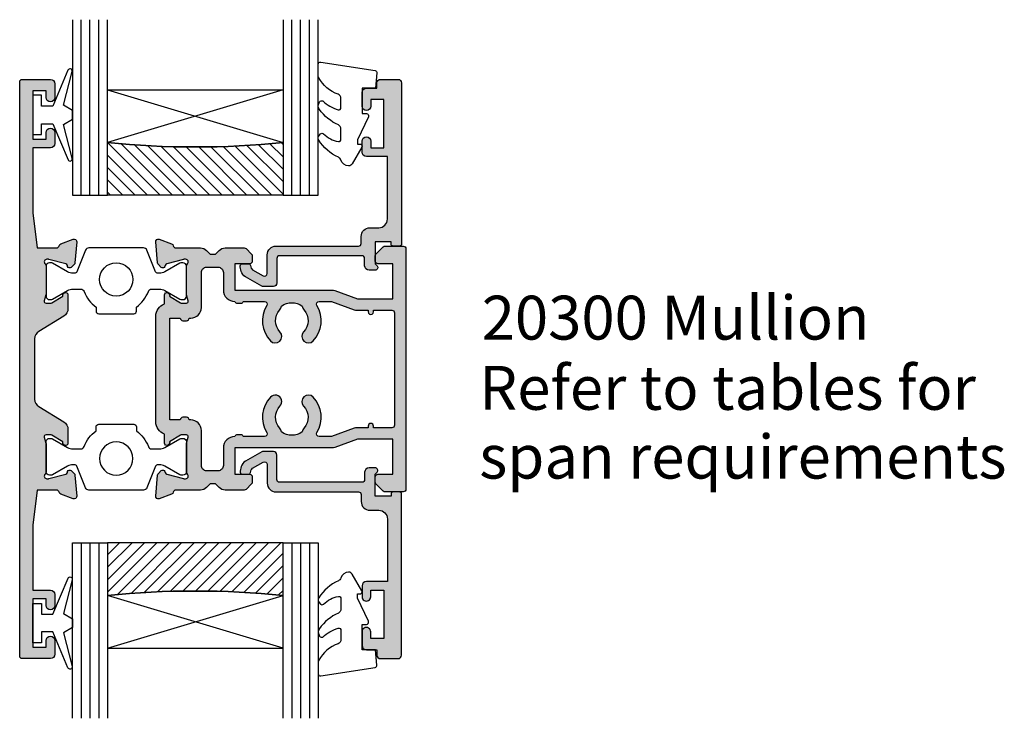
# Model space of a CAD drawing. Units: millimetres. Extents: x 1 to 386, y 14 to 495.
# Drawn here: x 272 to 384, y 236 to 315 of the extents above; entities that cross this region are included whole.
import ezdxf

# ---------------------------------------------------------------- set-up
doc = ezdxf.new("R2010")
doc.units = ezdxf.units.MM
for name, color, linetype in [('APL Glass', 7, 'Continuous'), ('APL Hatch', 253, 'Continuous'), ('APL Joinery', 2, 'Continuous'), ('APL Notes', 7, 'Continuous')]:
    doc.layers.add(name, color=color, linetype=linetype)
doc.styles.add('Arial-Bold', font='arialbd.ttf')
doc.styles.add('Arial-Regular', font='arial.ttf')

# ---------------------------------------------------------------- blocks, each defined once
blk = doc.blocks.new('19130')
at = {"layer": 'APL Hatch'}
h = blk.add_hatch(color=256, dxfattribs=at)
h.dxf.hatch_style = 1
h.paths.add_polyline_path([(4.14544570038266, 3.499999999990905, 0.3178372451956117), (2.731232138010455, 2.499999999990905), (1.692051380287597, 2.499999999990905, 0.5855240683253455), (1.478663680973721, 2.119747592032245), (1.53076464415875, 2.034392512306284, 0.3611145255602712), (1.833016978029264, 1.930971907868297), (2.601510939569015, 0.6719766926153348, -0.1378721067450606), (2.645445700383789, 0.5156738030695687), (2.645445700383789, -1.820765760385257e-12, -0.4903143948255771), (2.395445700382997, -0.1936491673129925), (1.682340704237655, -0.009526249035822776, 0.0632542239293983), (1.607340704241176, -1.818545314336006e-12), (-1.607340704120061, 1.818989403545856e-12, 0.2134217652967004), (-1.830947501841834, -0.09999999999209619, -0.688500258129276), (-2.354554299601659, 0.1000000000307262), (-2.354554299583469, 0.2605042507938271, -0.0655434627873101), (-2.344332047471266, 0.3381499642817776), (-1.83155606089888, 2.251855999055145, -0.2679491924417576), (-1.654779365590569, 2.4286326943557), (-1.543243858449795, 2.458518543416471, 0.5773502692035546), (-1.431171924416265, 2.876776695297156), (-1.757909421627037, 3.203514192507929, 0.1763269807073934), (-1.943894733157263, 3.290240567579287), (-4.328407576766024, 3.498858409437001, 0.5486187866243705), (-4.636462085828361, 3.097393957015211), (-4.126903757872016, 1.697393957011233, 0.2655138063326491), (-3.899775135600208, 1.505043658839142, -0.3613975351280923), (-3.65455429955, 1.210087317654882), (-3.65455429955, -1.585786437629142, 0.1989123673796582), (-3.361661080736843, -2.292893218814975), (-2.954554299549272, -2.700000000002548), (-2.954554299549272, -3.300000000004728), (-3.361661080736591, -3.707106781192048, 0.1989123673796574), (-3.654554299549998, -4.414213562378492), (-3.65455429955, -6.575735931294213, 0.1989123673796566), (-3.566686333905935, -6.78786796565025), (-2.942422265190913, -7.412132034365273, 0.198912367379656), (-2.730290230835465, -7.500000000009093), (-2.154554299550002, -7.500000000009095, 0.4142135623730986), (-1.854554299547088, -7.200000000006185), (-1.85455429954709, -5.500000000009095), (1.145445700449272, -5.500000000009095), (1.14544570045291, -16.57619559985609, 0.08748866352623746), (1.205753079667281, -16.91821574318143), (2.14544570045291, -19.50000000000545), (2.14544570045291, -23.50000000000546), (-1.85455429954709, -23.5000000000091), (-1.85455429954709, -21.80000000001201, 0.4142135623730949), (-2.15455429955, -21.50000000000909), (-2.730290230833955, -21.50000000000909, 0.1989123673796589), (-2.942422265191977, -21.58786796565398), (-3.766686333902456, -22.41213203436446, 0.1989123673796583), (-3.85455429954709, -22.62426406872187), (-3.85455429954709, -24.70000000000618, 0.4142135623730949), (-3.554554299544179, -25.00000000000909), (23.84544570045, -25.00000000000909, 0.4142135623730951), (24.14544570045291, -24.70000000000618), (24.14544570045291, -22.62426406872187, 0.1989123673802304), (24.05757773480781, -22.412132034364), (23.23331366609263, -21.58786796565245, 0.1989123673790841), (23.02118163173765, -21.50000000000909), (22.44544570045582, -21.50000000000909, 0.414213562373095), (22.14544570045291, -21.80000000001201), (22.14544570045291, -23.50000000000909), (18.14544570045291, -23.50000000000909), (18.14544570045291, -19.50000000000546), (19.08513832123859, -16.9182157431813, 0.08748866352632104), (19.14544570045291, -16.5761955998559), (19.14544570045291, -5.500000000009095), (22.14544570045291, -5.500000000009097), (22.14544570045291, -7.200000000006185, 0.4142135623730949), (22.44544570045582, -7.500000000009095), (23.02118163174129, -7.500000000009095, 0.1989123673796578), (23.23331366609673, -7.412132034365271), (23.85757773481176, -6.787867965650252, 0.1989123673783458), (23.94544570045582, -6.575735931295728), (23.94544570046673, -4.414213562387181, 0.1989123673809704), (23.65255248165075, -3.707106781189474), (23.24544570046601, -3.300000000004729), (23.24544570046601, -2.700000000002545), (23.6525524816562, -2.292893218808713, 0.198912367378498), (23.94544570046673, -1.585786437624749), (23.94544570046673, 1.210087317661619, -0.3613975351250904), (24.19066653650918, 1.505043658839729, 0.2655138063298114), (24.41779515877783, 1.697393957011214), (24.92735348673418, 3.097393957015212, 0.5486187866243737), (24.61929897767184, 3.498858409437001), (22.23478613406309, 3.290240567579288, 0.1763269807073931), (22.04880082253286, 3.20351419250793), (21.72206332531635, 2.87677669529142, 0.5773502691934095), (21.83413525933938, 2.458518543424459), (21.94567076650374, 2.428632694353731, -0.2679491924336031), (22.1224474618047, 2.251855999055146), (22.63522344837697, 0.3381499642822097, -0.06554346278731144), (22.64544570048929, 0.2605042507933772), (22.64544570050748, 0.1000000000307293, -0.6885002581272843), (22.12183890274874, -0.09999999999330811, 0.2134217652949859), (21.8982321050311, -1.818989403545856e-12), (18.68355069666498, -1.818989403545856e-12, 0.06325422392937223), (18.60855069666852, -0.009526249035729961), (17.89544570051894, -0.1936491673130529, -0.4903143948273806), (17.64544570051839, -4.094502514817577e-13), (17.64544570052203, 0.5156738030716852, -0.1378721067432635), (17.68938046133681, 0.6719766926153348), (18.45787442287656, 1.930971907868296, 0.3611145255461349), (18.76012675674055, 2.034392512295611), (18.81222771992962, 2.11974759201858, 0.5855240683421361), (18.59884002061649, 2.499999999998181), (17.55965926289537, 2.499999999998181, 0.3178372451959474), (16.14544570052135, 3.499999999998181)])
h.paths.add_polyline_path([(15.94544570053274, 1.899999999995998), (15.94544570053638, 0.6999999999916326, 0.4142135623764249), (15.64544570053347, 0.3999999999921329), (15.64544570053347, -1.637090463191271e-11, 0.4142135623659914), (15.94544570051819, -0.3000000000083674), (15.94544570051455, -0.4999999999725446, 0.4142135623789555), (17.14544570052491, -1.700000000002547), (21.14544570046798, -1.699999999995271, -0.4142135623736271), (21.74544570046653, -2.299999999992732), (21.74544570046653, -3.600000000011459, -0.4142135623730949), (21.14544570046817, -4.200000000009823), (19.14544570044961, -4.200000000009822, 0.4142135623730948), (17.84544570045053, -5.50000000000891), (17.84544570045053, -5.517157287535156, 0.3178372451950143), (17.6454457004498, -5.800000000011639), (17.6454457004498, -6.20000000000655, 0.3178372451950145), (17.84544570045053, -6.482842712483034), (17.84544570045053, -8.883511591559026, -0.5853425269252188), (17.3892813168903, -9.13966132375879, 0.3375242326765951), (13.35075874972218, -9.559321447185482, 1), (14.37823051870356, -10.65216259023715, -0.3845190109287815), (16.85663506844119, -10.60160080275416, 0.1432248589132551), (17.31603995908026, -10.81188602270961, -0.3193344650613426), (17.31603995908388, -13.18811397729769, 0.1432248589155559), (16.85663506842818, -13.39839919725396, -0.3845190109264985), (14.37823051871016, -13.34783740976222, 1), (13.3507587497288, -14.4406785528139, 0.3375242326768007), (17.38928131688708, -14.86033867623954, -0.5853425269253506), (17.84544570045053, -15.116488408441), (17.84544570045053, -16.52329750563331), (16.90575307966149, -19.10508176245759, 0.08748866352660428), (16.84544570044689, -19.44710190578349), (16.84544570044689, -20.70000000000255), (16.6454457004498, -20.70000000000255, 1), (16.64544570044798, -21.30000000000473), (16.84544570044689, -21.30000000000473), (16.84544570044689, -23.4000000000101, -0.4142135623730952), (16.54544570044716, -23.70000000000982), (3.745445700452436, -23.70000000000982, -0.414213562373095), (3.445445700452709, -23.4000000000101), (3.445445700452709, -21.30000000000473), (3.645445700453431, -21.30000000000473, 1), (3.645445700453434, -20.70000000000255), (3.445445700452708, -20.70000000000255), (3.445445700452709, -19.44710190579396, 0.08748866352629149), (3.385138321238363, -19.10508176246831), (2.445445700449071, -16.52329750563331), (2.445445700449071, -15.116488408441, -0.5853425269254717), (2.901610084012615, -14.8603386762396, 0.3375242326768454), (6.940132651177501, -14.44067855281444, 1), (5.912660882196377, -13.34783740976254, -0.3845190109264647), (3.434256332478514, -13.3983991972538, 0.1432248589156873), (2.974851441822997, -13.1881139772977, -0.3193344650613478), (2.974851441826629, -10.81188602270959, 0.143224858913247), (3.434256332465679, -10.60160080275416, -0.3845190109288595), (5.912660882203683, -10.65216259023749, 1), (6.940132651185582, -9.559321447186319, 0.3375242326771644), (2.901610084009572, -9.139661323758622, -0.585342526925548), (2.445445700449071, -8.883511591558996), (2.445445700449071, -6.482842712483036, 0.3178372451940703), (2.645445700449798, -6.20000000000552), (2.645445700449798, -5.800000000011579, 0.3178372451950695), (2.445445700449071, -5.517157287535156), (2.445445700449071, -5.500000000006828, 0.4142135623730949), (1.145445700452065, -4.200000000009823), (-0.8545542995505642, -4.200000000009823, -0.414213562373095), (-1.454554299548747, -3.60000000001164), (-1.454554299548747, -2.299999999993833, -0.4142135623733616), (-0.8545542995532767, -1.699999999998909), (3.145445700379869, -1.700000000002547, 0.4142135623733616), (4.345445700385042, -0.4999999999984652), (4.345445700385042, -0.3000000000083674, 0.414213562372868), (4.645445700380677, -1.250022307885956e-11), (4.645445700380677, 0.3999999999955488, 0.4142135623762083), (4.345445700381404, 0.6999999999916326), (4.345445700385042, 1.89999999999236)], flags=16)
at = {"layer": 'APL Joinery', "ltscale": 0.2}
for points in [[(17.89544570051839, -0.1936491673131948, -0.4903143948243133), (17.64544570051839, -1.819017159121472e-12), (17.64544570052203, 0.5156738030691486, -0.1378721067463045), (17.68938046133735, 0.6719766926162265), (18.45787442287656, 1.930971907868296, 0.3611145255660644), (18.76012675674974, 2.03439251231066), (18.81222771993816, 2.119747592032581, 0.5855240683194404), (18.59884002061699, 2.499999999998181), (17.55965926289537, 2.499999999998181, 0.3178372451958222), (16.14544570052203, 3.499999999998181), (4.145445700383789, 3.499999999990905, 0.3178372451958189), (2.731232138010455, 2.499999999990905), (1.692051380288831, 2.499999999990905, 0.5855240683207505), (1.478663680971295, 2.119747592036219), (1.530764644156079, 2.03439251231066, 0.3611145255660657), (1.833016978029264, 1.930971907868297), (2.60151093956847, 0.6719766926162265, -0.1378721067463045), (2.645445700383789, 0.5156738030691486), (2.645445700383789, -1.819017159121472e-12, -0.4903143948243125), (2.395445700383789, -0.1936491673131968), (1.68234070424478, -0.009526249037662665, 0.06325422393010506), (1.60734070424769, -1.819017159121472e-12), (-1.60734070424769, 1.819017159121472e-12, 0.2134217652419408), (-1.830947501885021, -0.1000000000403817, -0.6885002580481583), (-2.354554299601659, 0.1000000000294676), (-2.354554299583469, 0.2605042507620965, -0.06554346281555726), (-2.344332047470743, 0.3381499642837298), (-1.831556060898947, 2.251855999054897, -0.2679491924305529), (-1.654779365600916, 2.428632694352928), (-1.543243858433925, 2.458518543420723, 0.577350269174379), (-1.431171924412411, 2.876776695293302), (-1.757909421628938, 3.203514192509829, 0.176326980707488), (-1.94389473316005, 3.290240567579531), (-4.328407576767859, 3.498858409437162, 0.5486187866132858), (-4.636462085831226, 3.097393957023087), (-4.126903757873151, 1.697393957014356, 0.2655138063274893), (-3.899775135609161, 1.505043658840805, -0.3613975351193733), (-3.65455429955, 1.210087317673242), (-3.65455429955, -1.585786437624847, 0.1989123673788337), (-3.361661080742124, -2.292893218809695), (-2.954554299549272, -2.700000000002547), (-2.954554299549272, -3.300000000004729), (-3.361661080734848, -3.707106781190305, 0.1989123673794302), (-3.65455429955, -4.414213562375153), (-3.65455429955, -6.575735931297459, 0.198912367378325), (-3.566686333904727, -6.787867965651458), (-2.942422265192363, -7.412132034363822, 0.1989123673789218), (-2.730290230838364, -7.500000000009095), (-2.154554299546362, -7.500000000009095, 0.4142135623659916), (-1.85455429954709, -7.200000000009823), (-1.85455429954709, -5.500000000009095), (1.145445700449272, -5.500000000009095), (1.145445700452911, -16.57619559985869, 0.0874886635263196), (1.205753079668284, -16.91821574318419), (2.14544570045291, -19.50000000000546), (2.14544570045291, -23.50000000000546), (-1.85455429954709, -23.50000000000909), (-1.85455429954709, -21.80000000000837, 0.4142135623659915), (-2.154554299546362, -21.50000000000909), (-2.730290230834726, -21.50000000000909, 0.1989123673794627), (-2.942422265192363, -21.58786796565437), (-3.766686333901817, -22.41213203436382, 0.1989123673800878), (-3.85455429954709, -22.62426406872146), (-3.85455429954709, -24.70000000000982, 0.4142135623659915), (-3.554554299547817, -25.00000000000909), (23.84544570045364, -25.00000000000909, 0.4142135623659916), (24.14544570045291, -24.70000000000982), (24.14544570045291, -22.62426406872146, 0.1989123673800897), (24.05757773480764, -22.41213203436382), (23.23331366609455, -21.58786796565437, 0.1989123673789215), (23.02118163174055, -21.50000000000909), (22.44544570045218, -21.50000000000909, 0.4142135623659915), (22.14544570045291, -21.80000000000837), (22.14544570045291, -23.50000000000909), (18.14544570045291, -23.50000000000909), (18.14544570045291, -19.50000000000546), (19.08513832123754, -16.91821574318419, 0.08748866352639377), (19.14544570045291, -16.57619559985869), (19.14544570045291, -5.500000000009095), (22.14544570045291, -5.500000000009095), (22.14544570045291, -7.200000000009823, 0.4142135623659915), (22.44544570045218, -7.500000000009095), (23.02118163174418, -7.500000000009096, 0.1989123673789221), (23.23331366609818, -7.412132034363822), (23.85757773481055, -6.787867965651458, 0.1989123673783252), (23.94544570045582, -6.575735931297459), (23.94544570046673, -4.414213562382429, 0.1989123673794299), (23.65255248165158, -3.707106781190305), (23.24544570046601, -3.300000000004729), (23.24544570046601, -2.700000000002547), (23.65255248165522, -2.292893218809696, 0.1989123673788332), (23.94544570046673, -1.585786437624847), (23.94544570046673, 1.210087317673242, -0.361397535119699), (24.19066653651498, 1.505043658840806, 0.2655138063275279), (24.41779515877897, 1.697393957014356), (24.92735348673705, 3.097393957023086, 0.5486187866132863), (24.61929897767368, 3.498858409437162), (22.23478613406587, 3.290240567579532, 0.176326980707488), (22.04880082253476, 3.203514192509829), (21.72206332531823, 2.876776695293302, 0.5773502691974655), (21.83413525933975, 2.458518543424361), (21.94567076650674, 2.428632694352928, -0.2679491924305529), (22.12244746180477, 2.251855999054897), (22.63522344837656, 0.3381499642837298, -0.06554346281480795), (22.64544570048929, 0.2605042507620965), (22.64544570050748, 0.1000000000294676, -0.6885002580481574), (22.12183890279084, -0.1000000000403808, 0.2134217652433584), (21.89823210515351, -1.819017159121472e-12), (18.68355069665813, -1.819128181423935e-12, 0.06325422393010524), (18.60855069666104, -0.009526249037662665)], [(6.940132651178443, -14.44067855281355, -0.3375242326770759), (2.901610084011352, -14.86033867623883, 0.5853425269238217), (2.445445700449071, -15.116488408441), (2.445445700449071, -16.52329750563331), (3.385138321237335, -19.10508176246549, -0.0874886635262987), (3.445445700452709, -19.44710190579099), (3.445445700452709, -20.70000000000255), (3.645445700453436, -20.70000000000255, -0.9999999999999999), (3.645445700453436, -21.30000000000473), (3.445445700452709, -21.30000000000473), (3.445445700452709, -23.40000000000964, 0.4142135623730949), (3.745445700451981, -23.70000000000982), (16.54544570044762, -23.70000000000982, 0.4142135623730953), (16.84544570044689, -23.40000000000964), (16.84544570044689, -21.30000000000473), (16.64544570044616, -21.30000000000473, -0.9999999999999999), (16.64544570045344, -20.70000000000255), (16.84544570044689, -20.70000000000255), (16.84544570044689, -19.44710190579099, -0.08748866352637553), (16.90575307965862, -19.10508176246549), (17.84544570045053, -16.52329750563331), (17.84544570045053, -15.116488408441, 0.5853425269238208), (17.38928131688824, -14.86033867623883, -0.3375242326769569), (13.35075874972843, -14.44067855281355, -0.9999999999999999), (14.37823051871108, -13.34783740976309, 0.3845190109287501), (16.8566350684401, -13.39839919724363, -0.1432248589110842), (17.31603995908388, -13.18811397729769, 0.319334465061347), (17.31603995908024, -10.81188602270959, -0.1432248589122923), (16.85663506844374, -10.60160080275637, 0.3845190109292509), (14.3782305187038, -10.65216259023691, -0.9999999999999999), (13.35075874972115, -9.559321447186448, -0.337524232676512), (17.38928131688824, -9.139661323757537, 0.5853425269279442), (17.84544570045053, -8.883511591559), (17.84544570045053, -6.482842712483035, -0.3178372451920123), (17.6454457004498, -6.200000000009823), (17.6454457004498, -5.800000000008367, -0.3178372451920122), (17.84544570045053, -5.517157287535156), (17.84544570045053, -5.500000000009095, -0.4142135623731779), (19.1454457004498, -4.200000000009823), (21.14544570046799, -4.200000000009823, 0.4142135623732719), (21.74544570046653, -3.600000000011278), (21.74544570046653, -2.299999999993815, 0.4142135623741527), (21.14544570046799, -1.699999999995271), (17.14544570053711, -1.700000000002546, -0.4142135623765635), (15.94544570051455, -0.499999999994543), (15.94544570051819, -0.3000000000083674, -0.4142135623730949), (15.64544570053347, -9.094974773304898e-12), (15.64544570053347, 0.3999999999923602, -0.4142135623762029), (15.94544570053638, 0.6999999999916326), (15.94544570053274, 1.899999999995998), (4.345445700385042, 1.89999999999236), (4.345445700381404, 0.6999999999916326, -0.4142135623793213), (4.645445700380677, 0.3999999999923602), (4.645445700380677, -9.094974773304898e-12, -0.4142135623761926), (4.345445700385042, -0.3000000000083674), (4.345445700385042, -0.5000000000018195, -0.4142135623723458), (3.145445700380677, -1.700000000002547), (-0.8545542995502018, -1.699999999998909, 0.414213562374854), (-1.454554299548747, -2.299999999993815), (-1.454554299548747, -3.600000000011278, 0.4142135623734488), (-0.8545542995502018, -4.200000000009823), (1.145445700449798, -4.200000000009823, -0.4142135623741161), (2.445445700449071, -5.500000000009095), (2.445445700449071, -5.517157287535156, -0.3178372451921228), (2.645445700449798, -5.800000000008367), (2.645445700449798, -6.200000000009823, -0.3178372451901212), (2.445445700449071, -6.482842712483034), (2.445445700449071, -8.883511591559, 0.585342526927876), (2.901610084011352, -9.139661323757537, -0.3375242326770068), (6.940132651185721, -9.559321447186448, -0.9999999999999999), (5.91266088220307, -10.65216259023691, 0.3845190109292509), (3.434256332463136, -10.60160080275637, -0.1432248589122926), (2.97485144182663, -10.81188602270959, 0.3193344650613466), (2.974851441822992, -13.18811397729769, -0.1432248589112864), (3.434256332466773, -13.39839919724363, 0.3845190109287502), (5.912660882195794, -13.34783740976309, -0.9999999999999999)]]:
    blk.add_lwpolyline(points, format="xyb", close=True, dxfattribs=at)
blk = doc.blocks.new('19140')
at = {"layer": 'APL Hatch'}
h = blk.add_hatch(color=256, dxfattribs=at)
h.dxf.hatch_style = 1
h.paths.add_polyline_path([(43.14544570038015, 2.699999999998909, 0.4142135623730951), (42.84544570037724, 3.000000000001819), (-22.55455429961694, 3.000000000001819, 0.4142135623730949), (-22.85455429961985, 2.699999999998909), (-22.85455429961985, -0.499999999998181, 0.4142135623730951), (-22.35455429961985, -0.999999999998181), (-20.80455429962058, -0.999999999998181, 1), (-20.80455429962058, 1.818989403545856e-12), (-21.55455429962058, 1.818989403545856e-12), (-21.55455429962058, 1.500000000004093), (-16.05455429962058, 1.500000000004093), (-16.05455429962057, 1.818989403545856e-12), (-16.80455429962058, 1.818989403545856e-12, 1), (-16.80455429962058, -0.999999999998181), (-15.55455429962058, -0.999999999998181, 0.4142135623730951), (-15.05455429962058, -0.499999999998181), (-15.05455429962058, 1.500000000000455), (-7.654554299571831, 1.500000000000455), (-3.654554299575466, 1.000000000000455), (-3.654554299582742, -1.210087317675189, -0.3613975351174765), (-3.899775135609827, -1.505043658840928, 0.2655138063234779), (-4.126903757872185, -1.697393957011699), (-4.636462085828196, -3.097393957014759, 0.5486187866243284), (-4.328407576765583, -3.498858409436963), (-1.943894733156085, -3.290240567579501, 0.1763269807074303), (-1.757909421628497, -3.20351419250939), (-1.431171924412649, -2.87677669529354, 0.7036714421950524), (-1.598782419807344, -2.436999539655323, -0.3297694723288228), (-1.8315560608954, -2.251855999058187), (-2.354554299578995, -0.3000000000484859), (-2.354554299601659, -0.1000000000347443, -0.6885002581259001), (-1.830947501845834, 0.0999999999892931, 0.2134217652943061), (-1.607340704127582, -1.818545314336006e-12), (1.607340704242988, 1.818989403545856e-12, 0.06325422392939828), (1.68234070424306, 0.0095262490362793), (2.395445700386659, 0.1936491673129985, -0.4903143948255782), (2.645445700387427, 1.84607884534671e-12), (2.645445700387427, -0.5156738030702028, -0.137872106745924), (2.601510939570558, -0.6719766926224042), (1.833016978029264, -1.930971907868297, 0.4191219439714876), (1.509025469596323, -2.079701685225555, 0.6552354941324037), (1.692051380292174, -2.499999999998181), (3.267659788925842, -2.499999999998181, 0.2614125764252974), (4.121210586204761, -2.021009631831954), (5.855986553780532, 0.8210096318347031, -0.2614125764252975), (6.709537351061359, 1.300000000002001), (13.58135404969895, 1.300000000002001, -0.2614125764252975), (14.43490484697977, 0.8210096318347062), (16.16968081455509, -2.021009631831213, 0.2614125764252971), (17.02323161183533, -2.499999999998181), (18.5988400204709, -2.499999999998181, 0.6552354941313621), (18.78186593116604, -2.079701685228672, 0.4191219439741382), (18.4578744227274, -1.930971907871935), (17.68938046118872, -0.6719766926207265, -0.1378721067450599), (17.64544570037287, -0.5156738030711518), (17.64544570037287, 1.84652293455656e-12, -0.4903143948255754), (17.89544570037364, 0.1936491673129987), (18.60855069651718, 0.009526249036293954, 0.06325422392968227), (18.68355069651771, 1.818989403545856e-12), (21.89823210488309, 1.818989403545856e-12, 0.213421765292038), (22.12183890260199, 0.0999999999923582, -0.6885002581231231), (22.64544570035832, -0.1000000000341426), (22.64544570033566, -0.3000000000482168), (22.12244746165615, -2.251855999056517, -0.2679491924255753), (21.94567076636839, -2.428632694347368), (21.83413525918699, -2.458518543426299, 0.5773502691814071), (21.7220633251702, -2.876776695290789), (22.0488008223825, -3.203514192506731, 0.176326980708829), (22.23478613391395, -3.290240567579289), (24.61929897752221, -3.498858409436959, 0.5486187866243637), (24.92735348658486, -3.097393957014761), (24.41779515862885, -1.6973939570117, 0.2655138063234797), (24.19066653636649, -1.505043658840929, -0.3613975351174727), (23.94544570033941, -1.21008731767519), (23.94544570033213, 1.000000000000455), (27.94544570033213, 1.500000000000455), (35.34544570038088, 1.500000000000455), (35.34544570038088, -0.499999999998181, 0.4142135623730951), (35.84544570038088, -0.999999999998181), (37.09544570038088, -0.999999999998181, 1), (37.09544570038088, 1.818989403545856e-12), (36.34544570038088, 1.818989403545856e-12), (36.34544570038088, 1.500000000004093), (41.84544570038088, 1.500000000004093), (41.84544570038088, 1.818989403545856e-12), (41.09544570038088, 1.818989403545856e-12, 1), (41.09544570038088, -0.999999999998181), (42.64544570038015, -0.999999999998181, 0.4142135623730951), (43.14544570038015, -0.499999999998181)])
at = {"layer": 'APL Joinery', "ltscale": 0.2}
blk.add_lwpolyline([(17.02323161183631, -2.499999999998181), (18.59884002046783, -2.499999999998181, 0.5855240683235223), (18.81222771978901, -2.119747592039857), (18.76012675660422, -2.03439251231066, 0.3611145255650491), (18.4578744227274, -1.930971907871935), (17.68938046118819, -0.6719766926198645, -0.1378721067459036), (17.64544570037287, -0.5156738030691486), (17.64544570037287, 1.818989403545856e-12, -0.4903143948243927), (17.89544570037287, 0.1936491673131968), (18.60855069651188, 0.009526249037662637, 0.06325422392999716), (18.68355069651261, 1.818989403545856e-12), (21.89823210500435, 1.818989403545856e-12, 0.2134217652382645), (22.12183890264168, 0.1000000000367436, -0.6885002580487003), (22.64544570035832, -0.1000000000331056), (22.64544570034013, -0.2605042507620965, -0.06554346281567791), (22.63522344822741, -0.3381499642837298), (22.12244746165561, -2.251855999058535, -0.2679491924312919), (21.94567076636122, -2.42863269434929), (21.83413525919423, -2.458518543424361, 0.5773502691961312), (21.72206332517271, -2.876776695293302), (22.0488008223856, -3.203514192509829, 0.176326980707447), (22.23478613391671, -3.290240567579531), (24.61929897752452, -3.498858409437162, 0.5486187866122457), (24.92735348658789, -3.097393957023087), (24.41779515862981, -1.697393957014356, 0.2655138063266038), (24.19066653636582, -1.505043658840805, -0.361397535118674), (23.94544570033941, -1.210087317673242), (23.94544570033213, 1.000000000000455), (27.94544570033213, 1.500000000000455), (35.34544570038088, 1.500000000000455), (35.34544570038088, -0.499999999998181, 0.414213562373095), (35.84544570038088, -0.999999999998181), (37.09544570038088, -0.999999999998181, 0.9999999999999999), (37.09544570038088, 1.818989403545856e-12), (36.34544570038088, 1.818989403545856e-12), (36.34544570038088, 1.500000000004093), (41.84544570038088, 1.500000000004093), (41.84544570038088, 1.818989403545856e-12), (41.09544570038088, 1.818989403545856e-12, 0.9999999999999999), (41.09544570038088, -0.999999999998181), (42.64544570038015, -0.999999999998181, 0.414213562373095), (43.14544570038015, -0.499999999998181), (43.14544570038015, 2.700000000002547, 0.4142135623659916), (42.84544570038088, 3.000000000001819), (-22.55455429962058, 3.000000000001819, 0.4142135623659915), (-22.85455429961985, 2.700000000002547), (-22.85455429961985, -0.499999999998181, 0.414213562373095), (-22.35455429961985, -0.999999999998181), (-20.80455429962058, -0.999999999998181, 0.9999999999999999), (-20.80455429962058, 1.818989403545856e-12), (-21.55455429962058, 1.818989403545856e-12), (-21.55455429962058, 1.500000000004093), (-16.05455429962058, 1.500000000004093), (-16.05455429962058, 1.818989403545856e-12), (-16.80455429962058, 1.818989403545856e-12, 0.9999999999999999), (-16.80455429962058, -0.999999999998181), (-15.55455429962058, -0.999999999998181, 0.414213562373095), (-15.05455429962058, -0.499999999998181), (-15.05455429962058, 1.500000000000455), (-7.654554299571828, 1.500000000000455), (-3.654554299575466, 1.000000000000455), (-3.654554299582742, -1.210087317673242, -0.3613975351186725), (-3.899775135609161, -1.505043658840805, 0.2655138063266037), (-4.126903757873151, -1.697393957014356), (-4.636462085831226, -3.097393957023087, 0.5486187866122436), (-4.328407576767859, -3.498858409437162), (-1.943894733156412, -3.290240567579531, 0.1763269807071778), (-1.757909421628938, -3.203514192509829), (-1.431171924412411, -2.876776695293302, 0.5773502691880166), (-1.543243858433925, -2.458518543420723), (-1.654779365600916, -2.428632694352928, -0.2679491924285344), (-1.831556060895309, -2.251855999058535), (-2.344332047470743, -0.3381499642837298, -0.06554346281567751), (-2.354554299583469, -0.2605042507620965), (-2.354554299601659, -0.1000000000331056, -0.6885002580516857), (-1.830947501885021, 0.1000000000331056, 0.2134217652408714), (-1.60734070424769, -1.818989403545856e-12), (1.60734070424769, 1.818989403545856e-12, 0.0632542239300937), (1.682340704248418, 0.009526249037662637), (2.395445700387427, 0.1936491673131968, -0.4903143948243915), (2.645445700387427, 1.818989403545856e-12), (2.645445700387427, -0.5156738030691486, -0.1378721067442926), (2.601510939572108, -0.6719766926198645), (1.833016978029264, -1.930971907868297, 0.3611145255661748), (1.530764644156079, -2.03439251231066), (1.478663680971295, -2.119747592039857, 0.5855240683160863), (1.692051380292469, -2.499999999998181), (3.267659788923993, -2.499999999998181, 0.2614125764259411), (4.121210586205052, -2.021009631831475), (5.855986553780895, 0.8210096318352953, -0.2614125764252729), (6.709537351061961, 1.300000000002001), (13.58135404969835, 1.300000000002001, -0.261412576425273), (14.43490484697941, 0.8210096318352953), (16.16968081455525, -2.021009631831475, 0.2614125764254769)], format="xyb", close=True, dxfattribs=at)
blk = doc.blocks.new('9100371')
at = {"layer": 'APL Joinery', "color": 8}
blk.add_lwpolyline([(3.238049999999991, 0.900000000000031), (3.060769999999995, 0.8999999999999992, -0.1316519999999947), (2.460769999999979, 1.06076899999999), (0.7535899999999778, 2.046410000000002, 0.1316519999999862), (0.5535899999999963, 2.100000000000036), (0.4000000000000377, 2.099999999999988, 0.4142139999999523), (-3.552713678800501e-15, 1.699999999999995), (3.608224830031759e-15, -1.699999999999995, 0.4142139999999442), (0.4000000000000448, -2.100000000000001), (0.5535899999999891, -2.100000000000001, 0.1316519999999861), (0.7535899999999565, -2.046409999999975), (2.460769999999972, -1.060769999999998, -0.1316520000000097), (3.060770000000002, -0.9000000000000026), (3.970111664101225, -0.9000000000000128, -0.3133033295081293), (4.344984997673657, -1.160465116274511, 0.1469760484627832), (5.700000000003577, -2.949603149554604), (5.700000000003577, -3.399999999950523, 0.414213562373095), (6.000000000002849, -3.699999999949795), (10.00000000000282, -3.699999999949795, 0.414213562373095), (10.30000000000209, -3.399999999950523), (10.30000000000573, -2.949603149550967, 0.1469760484627579), (11.6550150023321, -1.160465116274592, -0.3133033295081898), (12.02988833590456, -0.9000000000000132), (12.93923100000001, -0.9000000000000052, -0.1316519999999959), (13.53923099999998, -1.060769999999998), (15.24641000000004, -2.046410000000013, 0.1316519999999861), (15.44640999999996, -2.100000000000001), (15.59999999999998, -2.100000000000001, 0.4142140000000105), (16, -1.699999999999995), (16, 1.700000000000006, 0.4142140000000191), (15.59999999999997, 2.099999999999988), (15.44640999999995, 2.099999999999995, 0.1316519999999861), (15.24641000000003, 2.046410000000002), (13.53923099999999, 1.060768999999996, -0.1316520000000112), (12.93923100000001, 0.899999999999999), (12.76195000000002, 0.8999999999999919, -0.3057309999999791), (12.48379499999999, 1.087617999999985), (11.48899217130662, 3.54984257600105, 0.3057307266905265), (11.118118730949, 3.800000000000005), (4.881881999999965, 3.800000000000005, 0.30573099999999), (4.511009000000019, 3.549842999999979), (3.51620499999996, 1.087617999999985, -0.3057309999999864)], format="xyb", close=True, dxfattribs=at)
blk.add_circle((8.00000000000285, 0.2000000000516597), 1.9, dxfattribs=at)
blk = doc.blocks.new('20300')
at = {"layer": 'APL Joinery'}
for name, p in [('19140', (-10.14544570038017, -3.000000000001805)), ('19130', (-10.14544570045291, -18.9999999999909))]:
    blk.add_blockref(name, p, dxfattribs=at)
at = {"layer": 'APL Joinery', "xscale": -1, "rotation": 90}
blk.add_blockref('9100371', (-10.00221688968672, -2.999999999999989), dxfattribs=at)
at = {"layer": 'APL Joinery', "rotation": 270}
blk.add_blockref('9100371', (10.0022168896854, -2.999999999999989), dxfattribs=at)
blk = doc.blocks.new('20715')
at = {"layer": 'APL Hatch'}
h = blk.add_hatch(color=256, dxfattribs=at)
h.dxf.hatch_style = 1
edge = h.paths.add_edge_path()
edge.add_line((-14.80000000000079, -0.2500000033881378), (-14.80000000000001, 0.5999999999985448))
edge.add_arc((-14.50000000000024, 0.5999999999980478), 0.2999999999997698, 89.99999999992127, 179.9999999999051, ccw=False)
edge.add_line((-14.49999999999983, 0.8999999999978172), (-5.100000000000257, 0.89999999999241))
edge.add_arc((-5.099999999998868, 0.5999999999943775), 0.2999999999980325, 2.65288235823391e-10, 90.00000000026529, ccw=False)
edge.add_line((-4.800000000000836, 0.5999999999957666), (-4.800000000000836, -2.200000000005092))
edge.add_arc((-4.399999999995742, -2.200000000005092), 0.4000000000050932, 180, 270)
edge.add_line((-4.399999999995742, -2.600000000010185), (-3.226794919237491, -2.600000000010185))
edge.add_arc((-3.22679491923749, -2.300000000010173), 0.3000000000000118, 269.9999999999996, 299.9999999999995)
edge.add_line((-3.076794919237486, -2.559807621145517), (-1.209245198624487, -1.481577287224592))
edge.add_arc((-1.70924519862449, -0.615551883440155), 1, 300.0000000000002, 344.9999999998601)
edge.add_line((-0.7433193723360532, -0.8743709285450336), (-0.6102222521117824, -0.37764571353182))
edge.add_arc((-0.8999999999972208, -0.2999999999992349), 0.2999999999992349, 344.9999999995993, 450.0000000001248)
edge.add_line((-0.8999999999978741, 0), (-1.521165708244681, 0))
edge.add_arc((-1.521165708244681, -0.3000000000000012), 0.3000000000000012, 89.99999999999987, 164.9999999998598)
edge.add_line((-1.810943456131213, -0.2223542864685353), (-1.885429724919781, -0.5003408260510015))
edge.add_arc((-2.175207472806313, -0.4226951125195326), 0.3000000000000022, 299.9999999999994, 344.9999999998592, ccw=False)
edge.add_line((-2.025207472806315, -0.6825027336548679), (-3.250000000000924, -1.389637028932121))
edge.add_arc((-3.400000000000925, -1.129829407796789), 0.3000000000000015, 180.0000000000001, 300.0000000000001, ccw=False)
edge.add_line((-3.700000000000927, -1.129829407796789), (-3.700000000000927, 0.999999999996362))
edge.add_arc((-4.700000000000927, 0.999999999996362), 1, 0, 90)
edge.add_line((-4.700000000000927, 1.999999999996362), (-14.09999999999837, 1.999999999996362))
edge.add_arc((-14.09999999999872, 2.299999999995975), 0.2999999999996135, 180.0000000000651, 270.00000000006514, ccw=False)
edge.add_line((-14.39999999999833, 2.299999999995634), (-14.39999999999833, 3.100000000002183))
edge.add_arc((-15.39999999999833, 3.100000000002183), 1, 0, 90)
edge.add_line((-15.39999999999833, 4.100000000002183), (-16.39999999999829, 4.100000000002183))
edge.add_arc((-16.39999999999829, 5.100000000002183), 1, 180, 270, ccw=False)
edge.add_line((-17.39999999999829, 5.100000000002183), (-17.39999999999851, 12.20000000000509))
edge.add_line((-17.39999999999851, 12.20000000000509), (-14.9999999999982, 12.20000000000509))
edge.add_arc((-14.9999999999982, 12.70000000000509), 0.5, 270, 360)
edge.add_line((-14.4999999999982, 12.70000000000509), (-14.4999999999982, 13.95000000000509))
edge.add_arc((-14.9999999999982, 13.95000000000509), 0.5, 0, 180)
edge.add_line((-15.4999999999982, 13.95000000000509), (-15.4999999999982, 13.20000000000327))
edge.add_line((-15.4999999999982, 13.20000000000327), (-16.99999999999887, 13.20000000000565))
edge.add_line((-16.99999999999887, 13.20000000000565), (-16.99999999999887, 18.70000000000327))
edge.add_line((-16.99999999999887, 18.70000000000327), (-15.4999999999982, 18.70000000000327))
edge.add_line((-15.4999999999982, 18.70000000000327), (-15.4999999999982, 17.95000000000327))
edge.add_arc((-14.9999999999982, 17.95000000000327), 0.5, 180, 360)
edge.add_line((-14.4999999999982, 17.95000000000327), (-14.4999999999982, 19.50000000000437))
edge.add_arc((-14.9999999999982, 19.50000000000437), 0.5, 0, 90)
edge.add_line((-14.9999999999982, 20.00000000000437), (-16.19999999999847, 20.00000000000437))
edge.add_line((-16.19999999999847, 20.00000000000437), (-16.19999999999847, 20.600000000004))
edge.add_arc((-16.5999999999989, 20.60000000000502), 0.400000000000432, 359.9999999998535, 449.9999999999185)
edge.add_line((-16.59999999999833, 21.00000000000546), (-18.59999999999879, 21.00000000000364))
edge.add_arc((-18.59999999999845, 20.60000000000389), 0.3999999999997499, 90.00000000004887, 179.9999999999837)
edge.add_line((-18.9999999999982, 20.600000000004), (-18.9999999999982, 2.250000000003638))
edge.add_arc((-18.7499999999982, 2.250000000003638), 0.25, 180, 270)
edge.add_line((-18.7499999999982, 2.000000000003638), (-18.04999999999819, 2.000000000003638))
edge.add_arc((-18.04999999999819, 2.250000000003638), 0.25, 270, 360)
edge.add_line((-17.79999999999819, 2.250000000003638), (-17.79999999999819, 2.500000000003638))
edge.add_line((-17.79999999999819, 2.500000000003638), (-15.9999999999982, 2.500000000003638))
edge.add_line((-15.9999999999982, 2.500000000003638), (-16.00000000000053, -0.02573592304150552))
edge.add_line((-16.00000000000053, -0.02573592304150552), (-16.21213204020101, -0.2378679632371645))
edge.add_arc((-16.00000000344779, -0.4499999999945422), 0.3000000033931649, 134.9999999994373, 270)
edge.add_line((-16.00000000344779, -0.7500000033877061), (-15.30000000000076, -0.7500000033877061))
edge.add_arc((-15.30000000000077, -0.2500000033877265), 0.4999999999999796, 270.000000000001, 359.9999999999529)
at = {"layer": 'APL Joinery', "ltscale": 0.2}
blk.add_lwpolyline([(-14.80000000000079, -0.2500000033881378), (-14.80000000000001, 0.5999999999985448, -0.4142135623730124), (-14.49999999999983, 0.8999999999978172), (-5.100000000000257, 0.89999999999241, -0.4142135623730951), (-4.800000000000836, 0.5999999999957666), (-4.800000000000836, -2.200000000005092, 0.4142135623730949), (-4.399999999995742, -2.600000000010185), (-3.226794919237491, -2.600000000010185, 0.1316524975873955), (-3.076794919237486, -2.559807621145517), (-1.209245198624487, -1.481577287224592, 0.1989123673790228), (-0.7433193723360532, -0.8743709285450336), (-0.6102222521117824, -0.37764571353182, 0.4931454260341547), (-0.8999999999978741, 0), (-1.521165708244681, 0, 0.3394542588626939), (-1.810943456131213, -0.2223542864685353), (-1.885429724919781, -0.5003408260510015, -0.1989123673790223), (-2.025207472806315, -0.6825027336548679), (-3.250000000000924, -1.389637028932121, -0.5773502691896264), (-3.700000000000927, -1.129829407796789), (-3.700000000000927, 0.999999999996362, 0.414213562373095), (-4.700000000000927, 1.999999999996362), (-14.09999999999837, 1.999999999996362, -0.4142135623730951), (-14.39999999999833, 2.299999999995634), (-14.39999999999833, 3.100000000002183, 0.414213562373095), (-15.39999999999833, 4.100000000002183), (-16.39999999999829, 4.100000000002183, -0.414213562373095), (-17.39999999999829, 5.100000000002183), (-17.39999999999851, 12.20000000000509), (-14.9999999999982, 12.20000000000509, 0.414213562373095), (-14.4999999999982, 12.70000000000509), (-14.4999999999982, 13.95000000000509, 0.9999999999999999), (-15.4999999999982, 13.95000000000509), (-15.4999999999982, 13.20000000000327), (-16.99999999999887, 13.20000000000565), (-16.99999999999887, 18.70000000000327), (-15.4999999999982, 18.70000000000327), (-15.4999999999982, 17.95000000000327, 0.9999999999999999), (-14.4999999999982, 17.95000000000327), (-14.4999999999982, 19.50000000000437, 0.414213562373095), (-14.9999999999982, 20.00000000000437), (-16.19999999999847, 20.00000000000437), (-16.19999999999847, 20.600000000004, 0.414213562373428), (-16.59999999999833, 21.00000000000546), (-18.59999999999879, 21.00000000000364, 0.414213562372762), (-18.9999999999982, 20.600000000004), (-18.9999999999982, 2.250000000003638, 0.414213562373095), (-18.7499999999982, 2.000000000003638), (-18.04999999999819, 2.000000000003638, 0.414213562373095), (-17.79999999999819, 2.250000000003638), (-17.79999999999819, 2.500000000003638), (-15.9999999999982, 2.500000000003638), (-16.00000000000053, -0.02573592304150552), (-16.21213204020101, -0.2378679632371645, 0.6681786379228533), (-16.00000000344779, -0.7500000033877061), (-15.30000000000076, -0.7500000033877061, 0.4142135623728495)], format="xyb", close=True, dxfattribs=at)
blk = doc.blocks.new('*U14')
at = {"layer": 'APL Glass'}
h = blk.add_hatch(dxfattribs=at)
h.set_pattern_fill('_USER', color=8, angle=-45.00000000000001, style=0, pattern_type=0)
h.set_pattern_definition([(315, (-381.3063343079659, -705.3385174547142), (0.7071067811865477, 0.7071067811865474), [])])
edge = h.paths.add_edge_path()
edge.add_line((24.00016465035832, -0.0001316125663883838), (3.999999999986358, -1.045420026457577e-05))
edge.add_line((3.999999999986358, -1.045420026457577e-05), (3.999999999986358, 5.999989545799622))
edge.add_arc((14.00074997405248, 105.7470662759845), 100.2471661258371, 264.2745963802185, 275.724664400316)
edge.add_line((24.0002130290984, 5.999860526289712), (24.00016465035832, -0.0001316125663883838))
at = {"layer": 'APL Glass', "color": 252}
for p, q in [((0.9999999999965894, -2.613550122987363e-06), (1.00028426974734, 19.99999999797977)), ((1.999999999993179, -5.227100132287887e-06), (2.000284269779627, 19.99999999797977)), ((2.999999999989768, -7.84065025527525e-06), (3.000284269811914, 19.99999999797977)), ((25.00020384427125, -0.000134226413290861), (25.00028426966207, 19.99999999797979)), ((26.00020384436277, -0.0001207136955763133), (26.00028426977462, 20.00001612424763)), ((27.00020384426443, -0.0001394535134231489), (27.00028426969742, 19.99999999797979))]:
    blk.add_line(p, q, dxfattribs=at)
at = {"layer": 'APL Glass', "color": 7}
for points in [[(0.0002842697150526874, 19.99999999797977), (0, 0), (3.999999999986358, -1.045420026457577e-05), (4.000284269844087, 19.99999999797977)], [(24.00028426964433, 19.99999999797979), (24.00020384427477, -0.0001316128631678737), (28.00020384426102, -0.0001420670635461363), (28.00028426971505, 19.99999999797979)]]:
    blk.add_lwpolyline(points, dxfattribs=at)
at = {"layer": 'APL Glass', "color": 9}
for points in [[(3.999999999986358, 5.999989545799622), (4.000163796839388, 12.00001009663106), (23.99988006061539, 11.99990015469793), (23.99988005861734, 5.999721369714184, -0.04999583022226534)], [(24.00016465035832, -0.0001316125663883838), (3.999999999986358, -1.045420026457577e-05), (3.999999999986358, 5.999989545799622, 0.05000195578752528), (24.0002130290984, 5.999860526289712)]]:
    blk.add_lwpolyline(points, format="xyb", close=True, dxfattribs=at)
at = {"layer": 'APL Glass', "color": 252}
for points in [[(23.99988006061539, 11.99990015469793), (4.000085280747108, 5.999978843506057)], [(4.000163796839388, 12.00001009663106), (23.99988005861738, 5.999818746330856)]]:
    blk.add_lwpolyline(points, dxfattribs=at)
blk = doc.blocks.new('9010100', base_point=(-698.0412257018843, 103.9239421823788))
at = {"layer": 'APL Joinery', "color": 252}
blk.add_lwpolyline([(-697.0412257018843, 102.9239421823788), (-695.7492784149856, 102.9239421823788), (-694.0229808775647, 98.81824357162003, 0.9293418001092544), (-693.550394430906, 98.97737999157357), (-694.5444653146969, 102.8447215218598), (-693.5412257018843, 103.4239421823788), (-693.5412257018843, 104.4239421823788), (-694.5663527677214, 105.0157995697934), (-693.5768325592873, 108.8654371152974, 0.9293418001092604), (-694.0494190059462, 109.024573535251), (-695.7735859449865, 104.9239421823788), (-697.0412257018843, 104.9239421823788), (-697.0412257018843, 106.1739421823788), (-698.0412257018843, 106.1739421823788), (-698.0412257018843, 101.6739421823788), (-697.0412257018843, 101.6739421823788)], format="xyb", close=True, dxfattribs=at)
blk = doc.blocks.new('9010550l', base_point=(121.7743665915091, 118.4609762649906))
at = {"layer": 'APL Joinery', "color": 252, "linetype": 'Continuous', "flags": 128}
blk.add_lwpolyline([(128.2214041892004, 113.237162025908, 0.4340964952257526), (127.8564264353587, 113.2516672307587, -0.153614589390684), (126.1665848234194, 112.3836279395214, -0.4648333009751577), (125.8743665871533, 112.6300373965773), (125.8743665871533, 113.8094047359767, -0.2915390373815183), (126.1631670868724, 114.2626097349353, 0.122912838877769), (128.3370962921861, 116.0230618678046, 0.3152263475814818), (128.3643015296609, 116.8050726870086), (128.3054542116656, 116.8956896102041, 0.3630140704661038), (127.9375672903661, 117.0088437804028, -0.1219902707494916), (126.1935750224063, 116.0026940736885, -0.4989702342470917), (125.8743665871533, 116.2429235316862), (125.8743665871534, 117.2881686513476, -0.3136800272017972), (126.2005910348754, 117.7569991723576, 0.1785411124350255), (128.4109533989318, 119.6504102703136, 0.1279718777770436), (128.4743665871533, 119.8941149189789), (128.4743665871533, 121.1878456480732, 0.4607623830565046), (128.1854567012142, 121.4347991270448), (121.9854567055696, 120.4579297439622, 0.3941429072290372), (121.7753179169859, 120.1891873293036), (121.9265167932934, 118.4609762649904), (123.4743665871533, 118.4609762649904), (123.4743665871533, 115.5609762649903), (122.9743665871533, 115.5609762649903, 0.5486826681767416), (122.7478103958356, 115.2052772007768), (123.9743665871533, 112.5762671786926), (123.9743665871533, 112.0965836934555), (123.7109691275321, 112.0965836934555, 0.5773502691896264), (123.5060653169642, 111.7416798828876), (124.600199612073, 109.8465836934555, 0.2487009021145858), (124.997156080752, 109.597885439953, 0.3109226116934106), (125.8972608716131, 110.2877394163853, -0.2088596723963019), (126.1629196373118, 110.5871267326567, 0.1426663047989766), (128.4040654372803, 112.5394783919284, 0.3321417186747404), (128.3666167137426, 113.0688908313858)], format="xyb", close=True, dxfattribs=at)

msp = doc.modelspace()

# ---------------------------------------------------------------- block references
at = {"layer": 'APL Joinery'}
for name, p in [('*U14', (278.162656536456, 295.3891017550517)), ('9010100', (273.6629764722619, 304.5391017550496))]:
    msp.add_blockref(name, p, dxfattribs=at)
at = {"layer": 'APL Joinery', "xscale": -1}
for name, p in [('9010550l', (312.862976472263, 307.5891017550591)), ('20715', (296.6629764722669, 287.5891017550523))]:
    msp.add_blockref(name, p, dxfattribs=at)
for name, p, rotation in [('20300', (272.1629764722687, 275.5891017550616), 89.99999999999153), ('*U14', (278.162656536456, 255.7891017550585), 180), ('9010100', (273.6629764722619, 246.6391017550607), 180)]:
    msp.add_blockref(name, p, dxfattribs=dict(at, rotation=rotation))
at = {"layer": 'APL Joinery', "rotation": 179.9999999999915}
for name, p in [('20715', (296.6629764722669, 263.589101755058)), ('9010550l', (312.862976472263, 243.5891017550512))]:
    msp.add_blockref(name, p, dxfattribs=at)

# ---------------------------------------------------------------- texts
at = {"layer": 'APL Notes'}
for s, style, p in [('20300 Mullion', 'Arial-Bold', (324.7954481026336, 278.9387728071166)), ('Refer to tables for', 'Arial-Regular', (324.5161708790069, 270.9390081781584)), ('span requirements', 'Arial-Regular', (324.5161708790069, 263.101843369129))]:
    msp.add_text(s, height=5, dxfattribs=dict(at, style=style)).set_placement(p)

doc.saveas('drawing.dxf')
